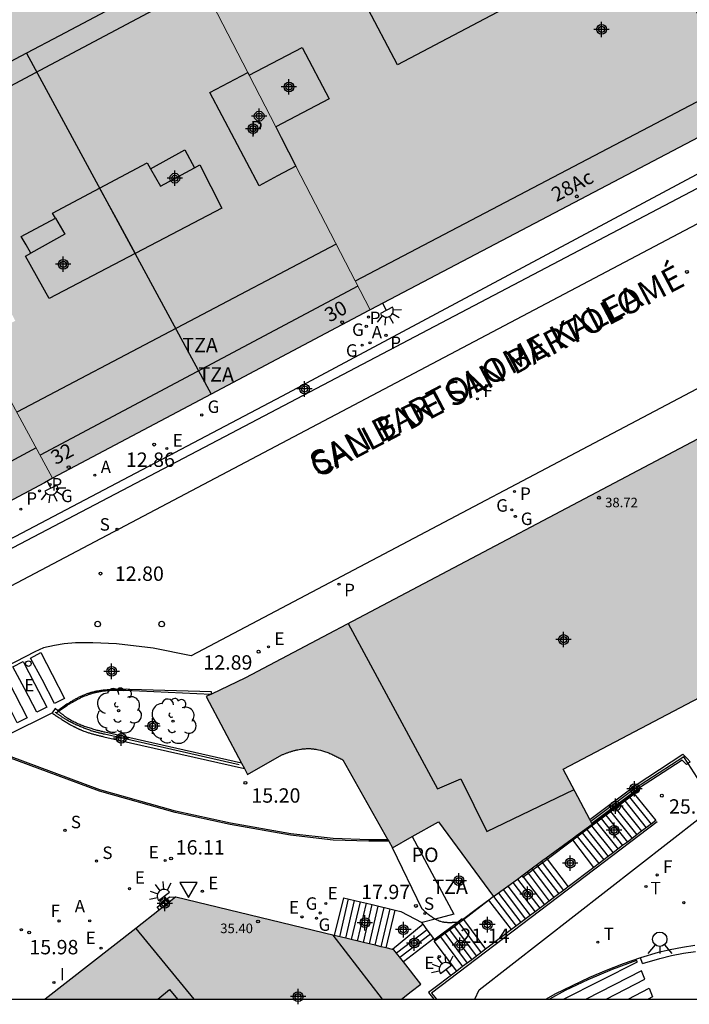
# Model space of a CAD drawing. Units: metres. Extents: x 582044 to 582396, y 4796290 to 4796540.
# Drawn here: x 582197 to 582232, y 4796290 to 4796341 of the extents above; entities that cross this region are included whole.
import ezdxf
from ezdxf.enums import TextEntityAlignment as Align

# ---------------------------------------------------------------- set-up
doc = ezdxf.new("R2010")
doc.units = ezdxf.units.M
for name, color, linetype in [('010106', 9, 'Continuous'), ('020204', 9, 'Continuous'), ('020308', 9, 'Continuous'), ('060106', 9, 'Continuous'), ('060108', 9, 'Continuous'), ('060113', 4, 'Continuous'), ('060117', 9, 'Continuous'), ('060124', 9, 'Continuous'), ('060130', 9, 'Continuous'), ('060141', 9, 'Continuous'), ('060144', 9, 'Continuous'), ('060145', 9, 'Continuous'), ('070105', 6, 'Continuous'), ('070106', 6, 'Continuous'), ('070108', 9, 'Continuous'), ('080106', 1, 'Continuous'), ('080109', 9, 'Continuous'), ('080110', 9, 'Continuous'), ('080119', 7, 'Continuous'), ('080121', 9, 'Continuous'), ('080201', 9, 'Continuous'), ('080202', 9, 'Continuous'), ('080303', 9, 'Continuous'), ('080306', 9, 'Continuous'), ('080308', 9, 'Continuous'), ('080310', 9, 'Continuous'), ('080311', 9, 'Continuous'), ('080312', 8, 'Continuous'), ('080316', 9, 'Continuous'), ('100116', 71, 'Continuous'), ('100202', 3, 'Continuous'), ('200205', 4, 'Continuous'), ('200305', 4, 'Continuous'), ('210201', 9, 'Continuous'), ('210203', 4, 'Continuous'), ('210204', 9, 'Continuous'), ('210301', 9, 'Continuous'), ('210303', 4, 'Continuous'), ('210304', 9, 'Continuous'), ('220205', 1, 'Continuous'), ('220305', 1, 'Continuous'), ('230204', 9, 'Continuous'), ('230304', 9, 'Continuous'), ('240204', 9, 'Continuous'), ('240205', 1, 'Continuous'), ('240304', 9, 'Continuous'), ('240305', 1, 'Continuous'), ('250204', 9, 'Continuous'), ('260101', 9, 'Continuous'), ('260202', 9, 'Continuous'), ('260203', 9, 'Continuous'), ('260204', 9, 'Continuous'), ('260205', 9, 'Continuous'), ('260303', 9, 'Continuous'), ('270204', 9, 'Continuous'), ('270304', 9, 'Continuous'), ('990501', 21, 'Continuous'), ('990507', 41, 'Continuous'), ('C_Edificios', 5, 'Continuous'), ('Centroides', 1, 'Continuous')]:
    doc.layers.add(name, color=color, linetype=linetype)
for name, color, linetype, lineweight in [('080111', 7, 'Continuous', 30), ('080117', 7, 'Continuous', 20), ('080118', 7, 'Continuous', 30), ('080126', 7, 'Continuous', 30)]:
    doc.layers.add(name, color=color, linetype=linetype, lineweight=lineweight)
doc.styles.add('ARIAL', font='arial.ttf', dxfattribs={"height": 1})
doc.styles.add('ARIALI', font='ariali.ttf', dxfattribs={"height": 1})
doc.styles.add('ROMANS', font='romans__.ttf', dxfattribs={"height": 1})
doc.styles.get("Standard").update_dxf_attribs({"font": 'arial.ttf'})

# ---------------------------------------------------------------- blocks, each defined once
blk = doc.blocks.new('Centroide')
for points in [[(0.402, 0), (-0.402, 0)], [(0, -0.402), (0, 0.402)]]:
    blk.add_lwpolyline(points)
for radius in [0.256, 0.159]:
    blk.add_circle((0, 0), radius)
blk = doc.blocks.new('REGAS')
blk.add_circle((0, 0), 0.055)
blk = doc.blocks.new('REGELE')
blk.add_circle((0, 0), 0.055)
blk = doc.blocks.new('ABAS')
blk.add_circle((0, 0), 0.055)
blk = doc.blocks.new('BloquePortal')
blk.add_circle((0, 0), 0.075)
at = {"flags": 5}
blk.add_attdef('INDICE', text='', height=0.75, dxfattribs=at).set_placement((0, 0), align=Align.MIDDLE_CENTER)
blk = doc.blocks.new('COTAPU')
blk.add_circle((0, 0), 0.075)
blk = doc.blocks.new('HUEPIV')
blk.add_circle((0, 0), 0.145)
blk = doc.blocks.new('ARBOL')
blk.add_circle((0, 0), 0.0587)
for centre, radius, start, end in [((-0.28, 0.855), 0.3, 359.2878, 173.6078), ((0.097, 0.97), 0.21, 23.1565, 160.4665), ((0.438, 0.881), 0.24, 301.578, 139.328), ((-0.564, 0.381), 0.532, 92.28, 254.58), ((0.656, 0.288), 0.443, 319.8556, 114.7656), ((-0.091, 0.321), 0.12, 119.14, 310.56), ((0.819, -0.249), 0.383, 235.5275, 62.0275), ((-0.556, -0.339), 0.555, 142.64, 266.54), ((-0.039, -0.384), 0.21, 189.64, 323.88), ((-0.301, -0.676), 0.45, 213.78, 295.32), ((0.299, -0.624), 0.532, 224.67, 0.24)]:
    blk.add_arc(centre, radius, start, end)
blk = doc.blocks.new('FAREDE')
at = {"linetype": 'Continuous'}
for p, q in [((0.75, 0.7), (0.57, 0.322)), ((0.415, 0), (0, 0)), ((0.415, 0.36), (0.415, -0.351)), ((1.07, 0.411), (0.715, 0.19)), ((0.738, -0.699), (0.56, -0.32)), ((1.062, -0.416), (0.709, -0.191)), ((1.187, -0.005), (0.768, -0.001))]:
    blk.add_line(p, q, dxfattribs=at)
blk.add_arc((0.413, 0.004), 0.355, 270.4282, 89.5718, dxfattribs=at)
blk = doc.blocks.new('PLUVI1')
blk.add_circle((0, 0), 0.055)
blk = doc.blocks.new('PUNTO')
blk.add_circle((0, 0), 0.075)
blk = doc.blocks.new('OPTICA')
blk.add_circle((0, 0), 0.055)
blk = doc.blocks.new('PLUVI2')
blk.add_circle((0, 0), 0.055)
blk = doc.blocks.new('SANEA')
blk.add_circle((0, 0), 0.055)
blk = doc.blocks.new('REIND')
blk.add_circle((0, 0), 0.055)
blk = doc.blocks.new('SETRA')
at = {"linetype": 'Continuous'}
blk.add_lwpolyline([(0.451, 0.26), (-0.45, 0.26), (-0.001, -0.52)], close=True, dxfattribs=at)
blk = doc.blocks.new('RETEL')
blk.add_circle((0, 0), 0.055)
blk = doc.blocks.new('REGTRA')
blk.add_circle((0, 0), 0.055)
blk = doc.blocks.new('SEMAFO')
for p, q in [((-0.24, -0.29), (-0.625, -0.75)), ((0.005, -0.375), (0.005, -0.74)), ((0.24, -0.29), (0.625, -0.75))]:
    blk.add_line(p, q)
blk.add_circle((0, 0), 0.375)

msp = doc.modelspace()

# ---------------------------------------------------------------- hatches: boundary and pattern name
at = {"layer": '990501'}
h = msp.add_hatch(color=256, dxfattribs=at)
h.paths.add_polyline_path([(582215.634, 4796326.104), (582234.827, 4796336.197), (582235.716, 4796339.089), (582228.549, 4796352.843), (582227.754, 4796354.369), (582227.741, 4796354.393), (582227.321, 4796355.187), (582218.702, 4796350.619), (582210.084, 4796346.051), (582208.231, 4796345.069), (582206.378, 4796344.086), (582209.257, 4796338.491), (582209.329, 4796338.35), (582212.089, 4796339.797), (582213.495, 4796337.114), (582210.716, 4796335.657), (582211.006, 4796335.096), (582211.77, 4796333.612)], flags=0)
h.paths.add_polyline_path([(582215.375, 4796342.082), (582223.164, 4796346.191), (582224.847, 4796343.002), (582217.058, 4796338.893)], flags=0)
for points in [[(582215.634, 4796326.104), (582215.569, 4796326.07), (582207.349, 4796321.71), (582197.723, 4796339.5), (582199.434, 4796340.407), (582206.378, 4796344.086), (582209.257, 4796338.491), (582208.272, 4796337.967), (582207.287, 4796337.443), (582209.855, 4796332.579), (582210.812, 4796333.096), (582211.77, 4796333.612)], [(582207.349, 4796321.71), (582199.083, 4796317.326), (582197.15, 4796320.894), (582195.216, 4796324.462), (582195.181, 4796324.527), (582197.135, 4796325.539), (582194.352, 4796330.851), (582193.345, 4796330.314), (582192.337, 4796329.776), (582191.007, 4796332.231), (582190.746, 4796332.713), (582189.446, 4796335.113), (582197.723, 4796339.5)], [(582199.083, 4796317.326), (582198.651, 4796317.097), (582182.778, 4796308.648), (582179.912, 4796309.593), (582176.082, 4796317.257), (582175.937, 4796317.184), (582175.714, 4796317.577), (582183.875, 4796321.781), (582192.037, 4796325.986), (582193.407, 4796323.475), (582194.312, 4796323.968), (582195.216, 4796324.462), (582197.15, 4796320.894)], [(582240.428, 4796317.393), (582237.254, 4796315.71), (582240.353, 4796309.867), (582240.289, 4796309.833), (582225.712, 4796302.161), (582227.093, 4796299.533), (582227.15, 4796299.426), (582227.203, 4796299.324), (582227.217, 4796299.298), (582226.405, 4796298.7), (582226.175, 4796298.531), (582224.817, 4796297.531), (582224.647, 4796297.406), (582223.82, 4796296.797), (582223.547, 4796296.597), (582223.322, 4796296.431), (582222.823, 4796296.064), (582222.574, 4796295.88), (582222.074, 4796295.512), (582219.202, 4796299.414), (582217.833, 4796298.642), (582216.803, 4796298.06), (582216.607, 4796298.408), (582216.567, 4796298.479), (582214.213, 4796302.649), (582214.161, 4796302.676), (582214.109, 4796302.703), (582214.057, 4796302.73), (582214.005, 4796302.757), (582213.953, 4796302.784), (582213.901, 4796302.81), (582213.849, 4796302.836), (582213.797, 4796302.862), (582213.745, 4796302.887), (582213.692, 4796302.912), (582213.639, 4796302.936), (582213.586, 4796302.96), (582213.533, 4796302.983), (582213.48, 4796303.005), (582213.426, 4796303.027), (582213.373, 4796303.048), (582213.319, 4796303.067), (582213.264, 4796303.086), (582213.21, 4796303.104), (582213.155, 4796303.121), (582213.099, 4796303.136), (582213.044, 4796303.15), (582212.947, 4796303.173), (582212.85, 4796303.191), (582212.81, 4796303.198), (582212.769, 4796303.204), (582212.728, 4796303.21), (582212.687, 4796303.215), (582212.645, 4796303.219), (582212.604, 4796303.223), (582212.562, 4796303.226), (582212.52, 4796303.228), (582212.479, 4796303.229), (582212.437, 4796303.23), (582212.395, 4796303.23), (582212.353, 4796303.23), (582212.312, 4796303.229), (582212.27, 4796303.227), (582212.228, 4796303.224), (582212.187, 4796303.221), (582212.145, 4796303.217), (582212.104, 4796303.212), (582212.063, 4796303.207), (582212.022, 4796303.201), (582211.942, 4796303.188), (582211.862, 4796303.172), (582211.823, 4796303.164), (582211.785, 4796303.155), (582211.746, 4796303.146), (582211.708, 4796303.136), (582211.67, 4796303.126), (582211.631, 4796303.115), (582211.593, 4796303.104), (582211.556, 4796303.092), (582211.518, 4796303.08), (582211.48, 4796303.068), (582211.443, 4796303.055), (582211.405, 4796303.042), (582211.367, 4796303.029), (582211.33, 4796303.015), (582211.293, 4796303.002), (582211.255, 4796302.988), (582211.218, 4796302.974), (582211.181, 4796302.96), (582211.144, 4796302.946), (582211.106, 4796302.931), (582211.069, 4796302.917), (582211.032, 4796302.903), (582209.244, 4796301.878), (582209.078, 4796302.19), (582208.929, 4796302.47), (582207.083, 4796305.94), (582207.354, 4796306.07), (582207.36, 4796306.073), (582209.136, 4796306.925), (582237.967, 4796322.151)], [(582206.441, 4796290.169), (582217.273, 4796290.169), (582217.784, 4796290.557), (582218.288, 4796290.945), (582217.374, 4796292.103), (582216.871, 4796292.741), (582216.804, 4796292.757), (582216.474, 4796292.836), (582216.214, 4796292.899), (582215.905, 4796292.974), (582215.288, 4796293.122), (582214.362, 4796293.346), (582213.77, 4796293.488), (582205.496, 4796295.481), (582204.647, 4796294.818), (582203.417, 4796293.857)], [(582203.417, 4796293.857), (582198.694, 4796290.169), (582206.441, 4796290.169)]]:
    msp.add_hatch(color=256, dxfattribs=at).paths.add_polyline_path(points, flags=0)
at = {"layer": '990507'}
for points in [[(582203.084, 4796359.047), (582206.585, 4796352.549), (582210.084, 4796346.051), (582208.231, 4796345.069), (582206.378, 4796344.086), (582199.434, 4796340.407), (582197.723, 4796339.5), (582189.446, 4796335.113), (582185.927, 4796341.606), (582182.409, 4796348.099), (582183.957, 4796348.919), (582186.961, 4796350.51), (582195.023, 4796354.778)], [(582215.375, 4796342.082), (582223.164, 4796346.191), (582224.847, 4796343.002), (582217.058, 4796338.893)], [(582210.716, 4796335.657), (582213.495, 4796337.114), (582212.089, 4796339.797), (582209.329, 4796338.35)], [(582209.329, 4796338.35), (582209.257, 4796338.491), (582208.272, 4796337.967), (582207.287, 4796337.443), (582209.855, 4796332.579), (582210.812, 4796333.096), (582211.77, 4796333.612), (582211.006, 4796335.096), (582210.716, 4796335.657)]]:
    msp.add_hatch(color=256, dxfattribs=at).paths.add_polyline_path(points, flags=0)

# ---------------------------------------------------------------- linework, layer by layer
at = {"layer": '010106', "flags": 128}
msp.add_lwpolyline([(582044.208, 4796290.172), (582394.198, 4796290.165), (582394.203, 4796540.158), (582044.213, 4796540.165)], close=True, dxfattribs=at)
at = {"layer": '060106', "flags": 128}
for points in [[(582232.219, 4796302.462), (582231.998, 4796302.809), (582229.43, 4796301.138), (582227.15, 4796299.426)], [(582232.842, 4796301.481), (582232.219, 4796302.462)], [(582229.414, 4796300.88), (582229.66, 4796301.065), (582229.645, 4796301.094)], [(582229.645, 4796301.094), (582229.62, 4796301.14)], [(582226.212, 4796298.481), (582229.414, 4796300.88)], [(582230.606, 4796299.407), (582218.846, 4796290.48), (582219.093, 4796290.169)], [(582224.863, 4796297.47), (582226.212, 4796298.481)], [(582223.547, 4796296.597), (582223.606, 4796296.528), (582224.863, 4796297.47)], [(582220.433, 4796294.349), (582220.185, 4796294.164)], [(582220.185, 4796294.164), (582219.024, 4796293.3)]]:
    msp.add_lwpolyline(points, dxfattribs=at)
at = {"layer": '060108', "flags": 128}
for points in [[(582312.59, 4796368.428), (582257.302, 4796339.089), (582236.311, 4796327.962), (582237.991, 4796324.794), (582206.304, 4796308.067), (582204.32, 4796308.467), (582202.408, 4796308.699), (582201.176, 4796308.755), (582200.28, 4796308.739), (582199.68, 4796308.691), (582199.176, 4796308.612), (582198.6, 4796308.484), (582198.159, 4796308.284), (582192.663, 4796305.436), (582187.167, 4796302.588), (582186.871, 4796302.42), (582187.007, 4796302.172), (582187.031, 4796302.076), (582186.999, 4796301.916), (582186.895, 4796301.732), (582186.727, 4796301.588), (582185.418, 4796300.88)], [(582183.243, 4796306.84), (582190.135, 4796310.62), (582211.071, 4796321.635), (582237.175, 4796335.578), (582237.59, 4796335.858), (582237.974, 4796336.178), (582238.182, 4796336.514), (582238.343, 4796337.002), (582238.409, 4796337.25)], [(582232.568, 4796292.963), (582231.927, 4796292.861), (582231.289, 4796292.737), (582230.657, 4796292.591), (582229.744, 4796292.312)], [(582229.744, 4796292.312), (582228.84, 4796292.003), (582227.948, 4796291.662), (582227.068, 4796291.291), (582225.269, 4796290.417), (582224.821, 4796290.168)]]:
    msp.add_lwpolyline(points, dxfattribs=at)
at = {"layer": '060113', "flags": 128}
for points in [[(582183.243, 4796306.84), (582183.439, 4796306.532), (582191.311, 4796310.732), (582208.055, 4796319.515), (582237.147, 4796334.786)], [(582229.839, 4796292.017), (582229.744, 4796292.312)], [(582229.839, 4796292.017), (582230.737, 4796292.291), (582231.354, 4796292.434), (582231.981, 4796292.555), (582232.611, 4796292.655)]]:
    msp.add_lwpolyline(points, dxfattribs=at)
at = {"layer": '060117', "flags": 128}
for points in [[(582229.392, 4796300.907), (582229.414, 4796300.88)], [(582229.414, 4796300.88), (582230.542, 4796299.487)], [(582226.212, 4796298.481), (582226.175, 4796298.531)], [(582227.295, 4796297.031), (582226.212, 4796298.481)], [(582224.817, 4796297.531), (582224.863, 4796297.47)], [(582224.863, 4796297.47), (582225.963, 4796296.023)], [(582214.249, 4796295.454), (582213.77, 4796293.488)], [(582223.012, 4796293.79), (582221.82, 4796295.326)], [(582216.474, 4796292.836), (582216.935, 4796294.809)], [(582220.503, 4796294.322), (582221.661, 4796292.768)], [(582218.397, 4796294.076), (582216.804, 4796292.757)], [(582218.963, 4796293.324), (582217.374, 4796292.103)], [(582220.154, 4796291.628), (582218.981, 4796293.184)]]:
    msp.add_lwpolyline(points, dxfattribs=at)
at = {"layer": '060124', "flags": 128}
for points in [[(582227.093, 4796299.533), (582229.506, 4796301.347), (582231.945, 4796302.935), (582232.166, 4796302.709), (582232.329, 4796302.537), (582232.219, 4796302.462)], [(582232.219, 4796302.462), (582232.136, 4796302.405), (582231.912, 4796302.634), (582229.64, 4796301.155), (582229.62, 4796301.14)], [(582229.62, 4796301.14), (582227.203, 4796299.324)]]:
    msp.add_lwpolyline(points, dxfattribs=at)
at = {"layer": '060130', "flags": 128}
msp.add_lwpolyline([(582189.648, 4796300.431), (582199.051, 4796305.091)], dxfattribs=at)
at = {"layer": '060141', "flags": 128}
for points in [[(582228.895, 4796300.539), (582228.919, 4796300.51)], [(582228.919, 4796300.51), (582230.039, 4796299.106)], [(582229.144, 4796300.723), (582229.166, 4796300.695)], [(582229.166, 4796300.695), (582230.286, 4796299.294)], [(582228.148, 4796299.987), (582228.176, 4796299.953)], [(582228.397, 4796300.171), (582228.423, 4796300.138)], [(582228.423, 4796300.138), (582229.546, 4796298.733)], [(582228.646, 4796300.355), (582228.671, 4796300.324)], [(582228.671, 4796300.324), (582229.792, 4796298.92)], [(582227.65, 4796299.619), (582227.68, 4796299.581)], [(582227.68, 4796299.581), (582228.805, 4796298.173)], [(582227.899, 4796299.803), (582227.928, 4796299.767)], [(582227.928, 4796299.767), (582229.052, 4796298.36)], [(582228.176, 4796299.953), (582229.299, 4796298.547)], [(582226.896, 4796299.062), (582226.93, 4796299.019)], [(582226.93, 4796299.019), (582228.057, 4796297.607)], [(582227.153, 4796299.251), (582227.185, 4796299.211)], [(582227.185, 4796299.211), (582228.312, 4796297.8)], [(582227.408, 4796299.439), (582227.439, 4796299.401)], [(582227.439, 4796299.401), (582228.565, 4796297.991)], [(582226.405, 4796298.7), (582226.442, 4796298.654)], [(582226.442, 4796298.654), (582227.571, 4796297.239)], [(582226.654, 4796298.884), (582226.69, 4796298.839)], [(582226.69, 4796298.839), (582227.819, 4796297.427)], [(582224.069, 4796296.981), (582224.12, 4796296.914)], [(582224.12, 4796296.914), (582225.222, 4796295.462)], [(582224.318, 4796297.164), (582224.368, 4796297.099)], [(582224.368, 4796297.099), (582225.469, 4796295.649)], [(582224.568, 4796297.348), (582224.616, 4796297.285)], [(582224.616, 4796297.285), (582225.716, 4796295.836)], [(582223.322, 4796296.431), (582224.482, 4796294.902)], [(582223.571, 4796296.614), (582223.625, 4796296.543)], [(582223.625, 4796296.543), (582224.728, 4796295.089)], [(582223.82, 4796296.797), (582223.873, 4796296.728)], [(582223.873, 4796296.728), (582224.976, 4796295.276)], [(582222.574, 4796295.88), (582223.742, 4796294.342)], [(582222.823, 4796296.064), (582223.988, 4796294.528)], [(582223.072, 4796296.247), (582224.235, 4796294.715)], [(582214.054, 4796293.42), (582214.514, 4796295.391)], [(582222.074, 4796295.512), (582223.249, 4796293.969)], [(582222.325, 4796295.697), (582223.494, 4796294.155)], [(582214.362, 4796293.346), (582214.823, 4796295.317)], [(582214.671, 4796293.271), (582215.131, 4796295.242)], [(582214.979, 4796293.197), (582215.44, 4796295.168)], [(582215.288, 4796293.122), (582215.748, 4796295.094)], [(582215.597, 4796293.048), (582216.057, 4796295.02)], [(582215.905, 4796292.974), (582216.366, 4796294.946)], [(582216.214, 4796292.899), (582216.674, 4796294.872)], [(582220.022, 4796293.962), (582221.182, 4796292.405)], [(582220.262, 4796294.142), (582221.422, 4796292.587)], [(582218.615, 4796293.786), (582217.015, 4796292.558)], [(582218.789, 4796293.555), (582217.194, 4796292.331)], [(582219.299, 4796293.422), (582220.462, 4796291.861)], [(582219.54, 4796293.602), (582220.702, 4796292.043)], [(582219.781, 4796293.782), (582220.942, 4796292.224)]]:
    msp.add_lwpolyline(points, dxfattribs=at)
at = {"layer": '060144', "flags": 128}
for points in [[(582199.26, 4796305.095), (582199.238, 4796305.111), (582199.21, 4796305.131)], [(582208.803, 4796302.387), (582201.783, 4796303.979), (582201.738, 4796303.99), (582201.694, 4796304.001), (582201.649, 4796304.012), (582201.605, 4796304.022), (582201.56, 4796304.033), (582201.516, 4796304.044), (582201.472, 4796304.055), (582201.428, 4796304.066), (582201.384, 4796304.077), (582201.34, 4796304.089), (582201.296, 4796304.1), (582201.253, 4796304.112), (582201.209, 4796304.124), (582201.166, 4796304.136), (582201.131, 4796304.146), (582201.078, 4796304.166), (582201.025, 4796304.185), (582200.973, 4796304.205), (582200.92, 4796304.225), (582200.867, 4796304.244), (582200.815, 4796304.264), (582200.762, 4796304.284), (582200.71, 4796304.305), (582200.657, 4796304.325), (582200.605, 4796304.346), (582200.553, 4796304.367), (582200.501, 4796304.388), (582200.45, 4796304.41), (582200.398, 4796304.432), (582200.347, 4796304.454), (582200.296, 4796304.477), (582200.245, 4796304.5), (582200.195, 4796304.524), (582200.145, 4796304.548), (582200.095, 4796304.573), (582200.045, 4796304.599), (582199.996, 4796304.625), (582199.917, 4796304.668), (582199.84, 4796304.713), (582199.81, 4796304.73), (582199.781, 4796304.748), (582199.751, 4796304.766), (582199.722, 4796304.784), (582199.693, 4796304.802), (582199.664, 4796304.82), (582199.635, 4796304.839), (582199.607, 4796304.858), (582199.578, 4796304.877), (582199.549, 4796304.896), (582199.521, 4796304.915), (582199.492, 4796304.934), (582199.464, 4796304.954), (582199.436, 4796304.973), (582199.407, 4796304.993), (582199.379, 4796305.012), (582199.351, 4796305.032), (582199.323, 4796305.052), (582199.294, 4796305.072), (582199.266, 4796305.091), (582199.26, 4796305.095)], [(582216.607, 4796298.408), (582215.571, 4796298.408), (582213.709, 4796298.464), (582211.486, 4796298.722), (582208.331, 4796299.275), (582205.464, 4796299.891), (582201.523, 4796301.013), (582196.737, 4796302.784), (582195.747, 4796303.292)]]:
    msp.add_lwpolyline(points, dxfattribs=at)
at = {"layer": '060145', "flags": 128}
msp.add_lwpolyline([(582221.093, 4796290.169), (582221.318, 4796290.648), (582234.531, 4796300.942)], dxfattribs=at)
at = {"layer": '070105', "flags": 128}
for points in [[(582199.35, 4796305.209), (582199.212, 4796305.325), (582199.051, 4796305.091)], [(582208.929, 4796302.47), (582201.808, 4796304.086), (582201.764, 4796304.096), (582201.719, 4796304.107), (582201.675, 4796304.118), (582201.63, 4796304.128), (582201.586, 4796304.139), (582201.542, 4796304.15), (582201.498, 4796304.161), (582201.455, 4796304.172), (582201.411, 4796304.183), (582201.356, 4796304.197), (582201.294, 4796304.216), (582201.232, 4796304.235), (582201.17, 4796304.253), (582201.108, 4796304.272), (582201.047, 4796304.291), (582200.985, 4796304.311), (582200.924, 4796304.331), (582200.862, 4796304.351), (582200.801, 4796304.371), (582200.74, 4796304.392), (582200.68, 4796304.413), (582200.62, 4796304.435), (582200.56, 4796304.458), (582200.5, 4796304.482), (582200.441, 4796304.506), (582200.383, 4796304.531), (582200.325, 4796304.557), (582200.267, 4796304.584), (582200.21, 4796304.611), (582200.154, 4796304.64), (582200.098, 4796304.67), (582200.042, 4796304.702), (582199.961, 4796304.75), (582199.881, 4796304.802), (582199.854, 4796304.819), (582199.828, 4796304.837), (582199.802, 4796304.855), (582199.776, 4796304.873), (582199.75, 4796304.892), (582199.724, 4796304.91), (582199.699, 4796304.929), (582199.673, 4796304.949), (582199.648, 4796304.968), (582199.623, 4796304.987), (582199.598, 4796305.007), (582199.572, 4796305.027), (582199.547, 4796305.047), (582199.522, 4796305.067), (582199.498, 4796305.087), (582199.473, 4796305.107), (582199.448, 4796305.128), (582199.423, 4796305.148), (582199.398, 4796305.169), (582199.384, 4796305.181), (582199.35, 4796305.209)], [(582199.051, 4796305.091), (582199.093, 4796305.062), (582199.136, 4796305.033), (582199.178, 4796305.004), (582199.221, 4796304.976), (582199.263, 4796304.947), (582199.306, 4796304.918), (582199.349, 4796304.89), (582199.391, 4796304.861), (582199.434, 4796304.833), (582199.477, 4796304.804), (582199.52, 4796304.776), (582199.564, 4796304.748), (582199.607, 4796304.72), (582199.651, 4796304.693), (582199.695, 4796304.665), (582199.739, 4796304.638), (582199.783, 4796304.611), (582199.828, 4796304.584), (582199.873, 4796304.557), (582199.918, 4796304.531), (582199.964, 4796304.505), (582200.009, 4796304.479), (582200.079, 4796304.441), (582200.15, 4796304.403), (582200.174, 4796304.391), (582200.198, 4796304.378), (582200.222, 4796304.366), (582200.246, 4796304.353), (582200.271, 4796304.341), (582200.295, 4796304.329), (582200.32, 4796304.317), (582200.344, 4796304.305), (582200.369, 4796304.293), (582200.394, 4796304.282), (582200.419, 4796304.27), (582200.444, 4796304.259), (582200.469, 4796304.247), (582200.494, 4796304.236), (582200.519, 4796304.225), (582200.544, 4796304.214), (582200.569, 4796304.204), (582200.595, 4796304.193), (582200.62, 4796304.183), (582200.646, 4796304.173), (582200.714, 4796304.146), (582200.782, 4796304.121), (582200.825, 4796304.106), (582200.868, 4796304.091), (582200.912, 4796304.076), (582200.955, 4796304.062), (582200.999, 4796304.048), (582201.042, 4796304.035), (582201.086, 4796304.022), (582201.13, 4796304.009), (582201.174, 4796303.997), (582201.218, 4796303.985), (582201.262, 4796303.973), (582201.307, 4796303.961), (582201.351, 4796303.949), (582201.395, 4796303.938), (582201.44, 4796303.927), (582201.484, 4796303.916), (582201.529, 4796303.905), (582201.573, 4796303.894), (582201.618, 4796303.883), (582201.663, 4796303.872), (582201.707, 4796303.862), (582201.752, 4796303.851), (582209.078, 4796302.19)], [(582216.567, 4796298.479), (582215.574, 4796298.479), (582213.718, 4796298.535), (582211.502, 4796298.792), (582208.351, 4796299.344), (582205.487, 4796299.96), (582201.551, 4796301.08), (582196.775, 4796302.848), (582195.791, 4796303.352)], [(582229.645, 4796301.094), (582229.392, 4796300.907)], [(582229.392, 4796300.907), (582229.144, 4796300.723), (582228.895, 4796300.539), (582228.646, 4796300.355), (582227.408, 4796299.439), (582227.217, 4796299.298)], [(582230.542, 4796299.487), (582230.286, 4796299.294), (582229.792, 4796298.92), (582229.299, 4796298.547), (582229.052, 4796298.36), (582228.805, 4796298.173), (582228.312, 4796297.8), (582228.057, 4796297.607), (582227.819, 4796297.427), (582227.295, 4796297.031)], [(582227.295, 4796297.031), (582225.963, 4796296.023)], [(582225.963, 4796296.023), (582225.716, 4796295.836), (582225.469, 4796295.649), (582224.976, 4796295.276), (582224.728, 4796295.089), (582223.494, 4796294.155), (582223.012, 4796293.79)], [(582204.647, 4796294.818), (582204.529, 4796294.963), (582205.18, 4796295.499), (582205.496, 4796295.481)], [(582214.249, 4796295.454), (582215.131, 4796295.242), (582215.44, 4796295.168), (582215.748, 4796295.094), (582216.935, 4796294.809)], [(582220.503, 4796294.322), (582221.813, 4796295.321), (582221.82, 4796295.326)], [(582216.935, 4796294.809), (582217.244, 4796294.735), (582218.33, 4796294.165)], [(582219.028, 4796294.338), (582218.349, 4796294.155), (582218.33, 4796294.165)], [(582219.996, 4796294.599), (582219.028, 4796294.338)], [(582219.037, 4796293.225), (582219.54, 4796293.602), (582219.781, 4796293.782), (582220.022, 4796293.962), (582220.262, 4796294.142), (582220.503, 4796294.322)], [(582218.397, 4796294.076), (582218.33, 4796294.165)], [(582218.963, 4796293.324), (582218.789, 4796293.555), (582218.615, 4796293.786), (582218.397, 4796294.076)], [(582219.037, 4796293.225), (582218.963, 4796293.324)], [(582223.012, 4796293.79), (582221.661, 4796292.768)], [(582218.981, 4796293.184), (582219.037, 4796293.225)], [(582221.661, 4796292.768), (582220.942, 4796292.224), (582220.462, 4796291.861), (582220.154, 4796291.628)], [(582220.154, 4796291.628), (582218.678, 4796290.512), (582218.953, 4796290.169)]]:
    msp.add_lwpolyline(points, dxfattribs=at)
at = {"layer": '070106', "flags": 128}
for points in [[(582217.833, 4796298.642), (582219.996, 4796294.599)], [(582221.772, 4796295.292), (582221.1, 4796294.786), (582220.462, 4796294.31), (582220.433, 4796294.349)]]:
    msp.add_lwpolyline(points, dxfattribs=at)
at = {"layer": '070108', "flags": 128}
for points in [[(582199.384, 4796305.181), (582199.819, 4796305.482), (582199.857, 4796305.505), (582199.895, 4796305.527), (582199.933, 4796305.55), (582199.972, 4796305.572), (582200.01, 4796305.594), (582200.048, 4796305.617), (582200.086, 4796305.639), (582200.125, 4796305.661), (582200.163, 4796305.683), (582200.202, 4796305.704), (582200.24, 4796305.726), (582200.279, 4796305.747), (582200.318, 4796305.768), (582200.357, 4796305.789), (582200.396, 4796305.809), (582200.435, 4796305.83), (582200.475, 4796305.849), (582200.514, 4796305.869), (582200.554, 4796305.888), (582200.594, 4796305.907), (582200.634, 4796305.925), (582200.675, 4796305.943), (582200.754, 4796305.977), (582200.835, 4796306.009), (582200.875, 4796306.024), (582200.915, 4796306.039), (582200.955, 4796306.054), (582200.996, 4796306.068), (582201.036, 4796306.081), (582201.077, 4796306.094), (582201.118, 4796306.107), (582201.159, 4796306.119), (582201.2, 4796306.131), (582201.241, 4796306.142), (582201.283, 4796306.152), (582201.324, 4796306.163), (582201.366, 4796306.172), (582201.408, 4796306.182), (582201.45, 4796306.19), (582201.492, 4796306.199), (582201.534, 4796306.206), (582201.576, 4796306.214), (582201.618, 4796306.22), (582201.66, 4796306.227), (582201.749, 4796306.239), (582201.837, 4796306.249), (582201.883, 4796306.254), (582201.929, 4796306.258), (582201.975, 4796306.262), (582202.021, 4796306.265), (582202.068, 4796306.267), (582202.114, 4796306.27), (582202.16, 4796306.272), (582202.206, 4796306.273), (582202.253, 4796306.274), (582202.299, 4796306.275), (582202.345, 4796306.276), (582202.392, 4796306.276), (582202.438, 4796306.276), (582202.484, 4796306.276), (582202.531, 4796306.276), (582202.577, 4796306.276), (582202.624, 4796306.275), (582202.67, 4796306.274), (582202.717, 4796306.274), (582202.763, 4796306.273), (582202.81, 4796306.272), (582202.856, 4796306.27), (582207.354, 4796306.07)], [(582199.26, 4796305.095), (582199.384, 4796305.181)], [(582199.245, 4796305.085), (582199.26, 4796305.095)], [(582222.074, 4796295.512), (582221.82, 4796295.326)], [(582221.813, 4796295.321), (582221.772, 4796295.292)], [(582221.82, 4796295.326), (582221.813, 4796295.321)]]:
    msp.add_lwpolyline(points, dxfattribs=at)
at = {"layer": '080106', "flags": 128}
for points in [[(582204.563, 4796290.169), (582205.184, 4796290.673)], [(582205.184, 4796290.673), (582205.593, 4796290.169)]]:
    msp.add_lwpolyline(points, dxfattribs=at)
at = {"layer": '080109', "flags": 128}
msp.add_lwpolyline([(582201.531, 4796332.461), (582202.473, 4796330.72), (582203.379, 4796329.046)], dxfattribs=at)
at = {"layer": '080110', "flags": 128}
for points in [[(582217.99, 4796369.218), (582234.063, 4796339.018), (582233.711, 4796337.49), (582214.861, 4796327.605)], [(582189.986, 4796334.116), (582198.432, 4796338.616), (582206.878, 4796343.114)], [(582204.181, 4796333.473), (582205.983, 4796334.459), (582206.487, 4796333.52)], [(582206.487, 4796333.52), (582206.759, 4796333.667), (582207.903, 4796331.411), (582198.903, 4796326.707), (582197.671, 4796328.907), (582197.944, 4796329.061)], [(582199.232, 4796330.891), (582199.079, 4796331.155), (582204.007, 4796333.779), (582204.181, 4796333.473)], [(582204.181, 4796333.473), (582204.703, 4796332.555), (582206.487, 4796333.52)], [(582197.944, 4796329.061), (582197.695, 4796329.5), (582197.448, 4796329.939), (582199.232, 4796330.891)], [(582199.232, 4796330.891), (582199.711, 4796330.059), (582197.944, 4796329.061)], [(582213.864, 4796329.543), (582197.215, 4796320.772)], [(582214.995, 4796327.345), (582198.427, 4796318.536)], [(582198.223, 4796318.912), (582189.983, 4796314.487), (582181.744, 4796310.06), (582179.649, 4796314.293), (582177.555, 4796318.526)], [(582214.494, 4796309.755), (582219.153, 4796301.13), (582220.366, 4796301.663), (582221.725, 4796298.913), (582223.999, 4796300.003), (582226.273, 4796301.093)], [(582213.693, 4796293.507), (582216.273, 4796290.169)]]:
    msp.add_lwpolyline(points, dxfattribs=at)
at = {"layer": '080111', "flags": 128}
for points in [[(582228.549, 4796352.843), (582235.716, 4796339.089), (582234.827, 4796336.197), (582215.634, 4796326.104)], [(582215.634, 4796326.104), (582215.569, 4796326.07), (582207.349, 4796321.71)], [(582237.967, 4796322.151), (582209.136, 4796306.925), (582207.36, 4796306.073)], [(582207.349, 4796321.71), (582199.083, 4796317.326)], [(582199.083, 4796317.326), (582198.651, 4796317.097), (582182.778, 4796308.648), (582179.912, 4796309.593), (582176.082, 4796317.257), (582175.937, 4796317.184), (582175.714, 4796317.577)], [(582227.093, 4796299.533), (582225.712, 4796302.161), (582240.289, 4796309.833)], [(582207.36, 4796306.073), (582207.354, 4796306.07), (582207.083, 4796305.94), (582208.929, 4796302.47)], [(582209.078, 4796302.19), (582209.244, 4796301.878), (582211.032, 4796302.903), (582211.069, 4796302.917), (582211.106, 4796302.931), (582211.144, 4796302.946), (582211.181, 4796302.96), (582211.218, 4796302.974), (582211.255, 4796302.988), (582211.293, 4796303.002), (582211.33, 4796303.015), (582211.367, 4796303.029), (582211.405, 4796303.042), (582211.443, 4796303.055), (582211.48, 4796303.068), (582211.518, 4796303.08), (582211.556, 4796303.092), (582211.593, 4796303.104), (582211.631, 4796303.115), (582211.67, 4796303.126), (582211.708, 4796303.136), (582211.746, 4796303.146), (582211.785, 4796303.155), (582211.823, 4796303.164), (582211.862, 4796303.172), (582211.942, 4796303.188), (582212.022, 4796303.201), (582212.063, 4796303.207), (582212.104, 4796303.212), (582212.145, 4796303.217), (582212.187, 4796303.221), (582212.228, 4796303.224), (582212.27, 4796303.227), (582212.312, 4796303.229), (582212.353, 4796303.23), (582212.395, 4796303.23), (582212.437, 4796303.23), (582212.479, 4796303.229), (582212.52, 4796303.228), (582212.562, 4796303.226), (582212.604, 4796303.223), (582212.645, 4796303.219), (582212.687, 4796303.215), (582212.728, 4796303.21), (582212.769, 4796303.204), (582212.81, 4796303.198), (582212.85, 4796303.191), (582212.947, 4796303.173), (582213.044, 4796303.15), (582213.099, 4796303.136), (582213.155, 4796303.121), (582213.21, 4796303.104), (582213.264, 4796303.086), (582213.319, 4796303.067), (582213.373, 4796303.048), (582213.426, 4796303.027), (582213.48, 4796303.005), (582213.533, 4796302.983), (582213.586, 4796302.96), (582213.639, 4796302.936), (582213.692, 4796302.912), (582213.745, 4796302.887), (582213.797, 4796302.862), (582213.849, 4796302.836), (582213.901, 4796302.81), (582213.953, 4796302.784), (582214.005, 4796302.757), (582214.057, 4796302.73), (582214.109, 4796302.703), (582214.161, 4796302.676), (582214.213, 4796302.649), (582216.567, 4796298.479)], [(582208.929, 4796302.47), (582209.078, 4796302.19)], [(582227.15, 4796299.426), (582227.093, 4796299.533)], [(582217.833, 4796298.642), (582219.202, 4796299.414), (582222.074, 4796295.512)], [(582226.175, 4796298.531), (582226.405, 4796298.7), (582227.217, 4796299.298)], [(582227.203, 4796299.324), (582227.15, 4796299.426)], [(582227.217, 4796299.298), (582227.203, 4796299.324)], [(582216.567, 4796298.479), (582216.607, 4796298.408)], [(582216.803, 4796298.06), (582217.833, 4796298.642)], [(582224.817, 4796297.531), (582226.175, 4796298.531)], [(582216.607, 4796298.408), (582216.803, 4796298.06)], [(582223.547, 4796296.597), (582223.82, 4796296.797), (582224.647, 4796297.406), (582224.817, 4796297.531)], [(582222.074, 4796295.512), (582222.574, 4796295.88), (582222.823, 4796296.064), (582223.322, 4796296.431), (582223.547, 4796296.597)], [(582205.496, 4796295.481), (582204.647, 4796294.818)], [(582205.499, 4796295.483), (582205.496, 4796295.481)], [(582213.77, 4796293.488), (582205.499, 4796295.483)], [(582204.647, 4796294.818), (582203.417, 4796293.857)], [(582203.417, 4796293.857), (582198.694, 4796290.169)], [(582216.474, 4796292.836), (582216.214, 4796292.899), (582215.905, 4796292.974), (582215.288, 4796293.122), (582214.362, 4796293.346), (582213.77, 4796293.488)], [(582216.804, 4796292.757), (582216.474, 4796292.836)], [(582217.374, 4796292.103), (582216.871, 4796292.741), (582216.804, 4796292.757)], [(582217.273, 4796290.169), (582217.784, 4796290.557), (582218.288, 4796290.945), (582217.374, 4796292.103)]]:
    msp.add_lwpolyline(points, dxfattribs=at)
at = {"layer": '080117', "flags": 128}
for points in [[(582209.257, 4796338.491), (582206.378, 4796344.086)], [(582210.716, 4796335.657), (582209.329, 4796338.35)], [(582215.634, 4796326.104), (582211.77, 4796333.612)], [(582195.216, 4796324.462), (582197.15, 4796320.894), (582199.083, 4796317.326)]]:
    msp.add_lwpolyline(points, dxfattribs=at)
at = {"layer": '080118', "flags": 128}
for points in [[(582197.723, 4796339.5), (582207.349, 4796321.71)], [(582203.417, 4796293.857), (582206.441, 4796290.169)]]:
    msp.add_lwpolyline(points, dxfattribs=at)
at = {"layer": '080119', "flags": 128}
for points in [[(582215.375, 4796342.082), (582223.164, 4796346.191), (582224.847, 4796343.002), (582217.058, 4796338.893), (582215.375, 4796342.082)], [(582209.329, 4796338.35), (582212.089, 4796339.797)], [(582212.089, 4796339.797), (582213.495, 4796337.114), (582210.716, 4796335.657)], [(582211.77, 4796333.612), (582210.812, 4796333.096), (582209.855, 4796332.579), (582207.287, 4796337.443), (582208.272, 4796337.967), (582209.257, 4796338.491)], [(582209.257, 4796338.491), (582209.329, 4796338.35)], [(582210.716, 4796335.657), (582211.006, 4796335.096), (582211.77, 4796333.612)]]:
    msp.add_lwpolyline(points, dxfattribs=at)
at = {"layer": '080121', "flags": 128}
for points in [[(582219.028, 4796294.338), (582219.003, 4796294.352), (582218.958, 4796294.379), (582218.914, 4796294.408), (582218.87, 4796294.437), (582218.826, 4796294.468), (582218.782, 4796294.5), (582218.739, 4796294.533), (582218.696, 4796294.567), (582218.653, 4796294.601), (582218.611, 4796294.636), (582218.569, 4796294.671), (582218.526, 4796294.707), (582218.484, 4796294.744), (582218.442, 4796294.78), (582218.4, 4796294.816), (582218.358, 4796294.853), (582216.803, 4796298.06)], [(582220.185, 4796294.164), (582220.026, 4796294.158), (582220, 4796294.157), (582219.973, 4796294.156), (582219.947, 4796294.155), (582219.92, 4796294.154), (582219.894, 4796294.153), (582219.867, 4796294.153), (582219.841, 4796294.152), (582219.815, 4796294.152), (582219.788, 4796294.151), (582219.762, 4796294.152), (582219.736, 4796294.152), (582219.71, 4796294.152), (582219.684, 4796294.153), (582219.658, 4796294.155), (582219.632, 4796294.156), (582219.607, 4796294.158), (582219.581, 4796294.16), (582219.556, 4796294.163), (582219.53, 4796294.166), (582219.505, 4796294.17), (582219.48, 4796294.174), (582219.405, 4796294.188), (582219.332, 4796294.207), (582219.283, 4796294.222), (582219.235, 4796294.24), (582219.187, 4796294.259), (582219.141, 4796294.279), (582219.094, 4796294.302), (582219.048, 4796294.326), (582219.028, 4796294.338)]]:
    msp.add_lwpolyline(points, dxfattribs=at)
at = {"layer": '080126', "flags": 128}
for points in [[(582206.378, 4796344.086), (582199.434, 4796340.407), (582197.723, 4796339.5)], [(582197.723, 4796339.5), (582189.446, 4796335.113)]]:
    msp.add_lwpolyline(points, dxfattribs=at)
at = {"layer": '100116', "flags": 128}
msp.add_lwpolyline([(582207.36, 4796306.073), (582207.363, 4796306.197), (582202.497, 4796306.323), (582202.468, 4796306.322), (582202.439, 4796306.32), (582202.411, 4796306.319), (582202.382, 4796306.318), (582202.353, 4796306.317), (582202.324, 4796306.315), (582202.295, 4796306.314), (582202.267, 4796306.312), (582202.238, 4796306.311), (582202.209, 4796306.309), (582202.18, 4796306.308), (582202.152, 4796306.306), (582202.123, 4796306.305), (582202.094, 4796306.303), (582202.065, 4796306.301), (582202.036, 4796306.299), (582202.008, 4796306.297), (582201.979, 4796306.295), (582201.95, 4796306.292), (582201.921, 4796306.29), (582201.892, 4796306.287), (582201.864, 4796306.285), (582201.791, 4796306.278), (582201.719, 4796306.27), (582201.676, 4796306.265), (582201.633, 4796306.259), (582201.589, 4796306.253), (582201.546, 4796306.247), (582201.503, 4796306.241), (582201.46, 4796306.234), (582201.417, 4796306.226), (582201.374, 4796306.218), (582201.331, 4796306.21), (582201.288, 4796306.201), (582201.246, 4796306.192), (582201.203, 4796306.182), (582201.161, 4796306.172), (582201.119, 4796306.161), (582201.077, 4796306.15), (582201.035, 4796306.138), (582200.994, 4796306.126), (582200.952, 4796306.113), (582200.911, 4796306.099), (582200.87, 4796306.085), (582200.787, 4796306.055), (582200.704, 4796306.022), (582200.663, 4796306.005), (582200.621, 4796305.987), (582200.58, 4796305.968), (582200.538, 4796305.949), (582200.498, 4796305.929), (582200.457, 4796305.909), (582200.416, 4796305.888), (582200.376, 4796305.867), (582200.336, 4796305.845), (582200.296, 4796305.824), (582200.256, 4796305.801), (582200.216, 4796305.779), (582200.177, 4796305.756), (582200.137, 4796305.733), (582200.098, 4796305.71), (582200.058, 4796305.686), (582200.019, 4796305.662), (582199.98, 4796305.639), (582199.941, 4796305.615), (582199.901, 4796305.591), (582199.862, 4796305.567), (582199.823, 4796305.543), (582199.35, 4796305.209)], dxfattribs=at)
at = {"layer": '260101', "flags": 128}
for points in [[(582185.503, 4796307.428), (582186.223, 4796306.084), (582235.19, 4796331.922)], [(582198.463, 4796308.244), (582199.055, 4796307.092), (582199.703, 4796305.852), (582199.183, 4796305.588), (582198.543, 4796306.828), (582197.935, 4796307.956), (582198.463, 4796308.244)], [(582197.543, 4796307.78), (582198.135, 4796306.628), (582198.783, 4796305.388), (582198.263, 4796305.124), (582197.623, 4796306.364), (582197.015, 4796307.492), (582197.543, 4796307.78)], [(582196.519, 4796307.236), (582197.111, 4796306.084), (582197.759, 4796304.844), (582197.239, 4796304.58), (582196.599, 4796305.82), (582195.991, 4796306.948), (582196.519, 4796307.236)], [(582225.722, 4796290.168), (582229.572, 4796292.119), (582229.536, 4796292.188), (582228.254, 4796291.707), (582226.995, 4796291.181), (582225.806, 4796290.61), (582224.994, 4796290.168)], [(582227.945, 4796290.168), (582229.967, 4796291.202), (582229.793, 4796291.646), (582226.903, 4796290.168)], [(582229.087, 4796290.168), (582230.185, 4796290.73), (582230.36, 4796290.286), (582230.129, 4796290.168)]]:
    msp.add_lwpolyline(points, dxfattribs=at)

# ---------------------------------------------------------------- block references
at = {"layer": '020204', "rotation": 359.9987685839998}
for p in [(582232.159, 4796328.09, 11.662), (582204.379, 4796319.084, 12.861), (582201.576, 4796312.355, 12.798), (582209.824, 4796308.286, 12.891), (582209.131, 4796301.446, 15.204), (582230.846, 4796300.776, 25.954), (582205.256, 4796297.501, 16.106), (582218.024, 4796295.026, 17.97), (582221.694, 4796294.165, 21.142), (582197.859, 4796293.638, 15.983)]:
    msp.add_blockref('COTAPU', p, dxfattribs=at)
at = {"layer": '080201', "rotation": 359.9987685839998}
for p in [(582227.567, 4796316.315, 38.716), (582209.793, 4796294.212, 35.396)]:
    msp.add_blockref('PUNTO', p, dxfattribs=at)
at = {"layer": '080202', "rotation": 359.9987685839998}
for p in [(582226.417, 4796332.028), (582214.181, 4796325.463), (582199.918, 4796317.911)]:
    msp.add_blockref('BloquePortal', p, dxfattribs=at)
at = {"layer": '100202', "rotation": 359.9987685839998}
for p in [(582202.519, 4796305.208), (582205.359, 4796304.663)]:
    msp.add_blockref('ARBOL', p, dxfattribs=at)
at = {"layer": '200205', "rotation": 359.9987685839998}
for p in [(582215.631, 4796324.388, 12.578), (582201.28, 4796317.489, 12.942), (582201.016, 4796294.253, 16.059)]:
    msp.add_blockref('ABAS', p, dxfattribs=at)
at = {"layer": '210201', "rotation": 359.9987685839998}
for p in [(582215.552, 4796325.738, 12.63), (582198.945, 4796317.003, 12.992), (582198.397, 4796316.669, 13.001)]:
    msp.add_blockref('PLUVI1', p, dxfattribs=at)
at = {"layer": '210203', "rotation": 359.9987685839998}
for p in [(582216.463, 4796324.782, 12.549), (582223.162, 4796316.637, 12.49), (582214.016, 4796311.804, 12.758)]:
    msp.add_blockref('PLUVI2', p, dxfattribs=at)
at = {"layer": '210204', "rotation": 359.9987685839998}
for p in [(582202.441, 4796314.668, 12.851), (582199.725, 4796298.97, 15.231), (582201.369, 4796297.368, 15.642), (582218.486, 4796294.63, 17.97), (582197.449, 4796293.785, 15.983)]:
    msp.add_blockref('SANEA', p, dxfattribs=at)
at = {"layer": '220205', "rotation": 359.9987685839998}
for p in [(582205.034, 4796318.878, 12.861), (582210.342, 4796308.536, 12.891), (582204.95, 4796297.395, 16.106), (582203.087, 4796295.929, 16.049), (582206.89, 4796295.791, 16.453), (582213.326, 4796295.152, 17.348), (582212.084, 4796294.453, 17.191), (582201.607, 4796292.828, 16.17), (582219.245, 4796292.384, 19.912)]:
    msp.add_blockref('REGELE', p, dxfattribs=at)
at = {"layer": '230204', "rotation": 359.9987685839998}
for p in [(582215.439, 4796325.251, 12.62), (582215.219, 4796324.268, 12.599), (582206.857, 4796320.629, 12.818), (582199.339, 4796316.781, 12.98), (582197.426, 4796315.714, 13.012), (582223.027, 4796315.679, 12.515), (582223.212, 4796315.34, 12.523), (582212.842, 4796294.383, 17.297), (582213.028, 4796294.657, 17.317)]:
    msp.add_blockref('REGAS', p, dxfattribs=at)
at = {"layer": '240204', "rotation": 359.9987685839998}
for p in [(582221.239, 4796321.468, 12.462), (582199.417, 4796294.243, 15.928)]:
    msp.add_blockref('OPTICA', p, dxfattribs=at)
at = {"layer": '240204'}
msp.add_blockref('OPTICA', (582230.602, 4796296.641, 26.351), dxfattribs=at)
at = {"layer": '240205'}
for p in [(582231.997, 4796295.199, 26.278), (582227.508, 4796293.141, 26.578)]:
    msp.add_blockref('RETEL', p, dxfattribs=at)
at = {"layer": '250204'}
for p, rotation in [((582216.295, 4796326.451), 297.9855685910213), ((582198.811, 4796317.182), 295.955068584372), ((582205.148, 4796295.209), 127.8057685907097), ((582219.844, 4796291.389), 127.2625685832529)]:
    msp.add_blockref('FAREDE', p, dxfattribs=dict(at, rotation=rotation))
at = {"layer": '260202', "rotation": 359.9987685839998}
for p in [(582201.433, 4796309.724), (582204.77, 4796309.724), (582197.819, 4796307.663)]:
    msp.add_blockref('HUEPIV', p, dxfattribs=at)
at = {"layer": '260203'}
msp.add_blockref('REGTRA', (582230.02, 4796296.039, 26.393), dxfattribs=at)
at = {"layer": '260204'}
msp.add_blockref('SEMAFO', (582230.74, 4796293.291), dxfattribs=at)
at = {"layer": '260205', "rotation": 359.9987685839998}
msp.add_blockref('SETRA', (582206.172, 4796295.995), dxfattribs=at)
at = {"layer": '270204', "rotation": 359.9987685839998}
msp.add_blockref('REIND', (582199.149, 4796291.036, 16.317), dxfattribs=at)
at = {"layer": 'C_Edificios', "rotation": 359.9987685839998}
for p in [(582227.704, 4796340.737), (582211.404, 4796337.737), (582209.534, 4796335.558), (582205.454, 4796332.978), (582199.634, 4796328.488), (582225.723, 4796308.918), (582211.883, 4796290.299)]:
    msp.add_blockref('Centroide', p, dxfattribs=at)
at = {"layer": 'Centroides', "rotation": 359.9987685839998}
for p in [(582209.852, 4796336.213), (582212.218, 4796321.985), (582202.159, 4796307.259), (582204.293, 4796304.409), (582202.66, 4796303.769), (582229.427, 4796301.139), (582228.429, 4796300.229), (582228.355, 4796298.97), (582226.071, 4796297.26), (582220.265, 4796296.34), (582223.852, 4796295.64), (582204.927, 4796295.16), (582215.367, 4796294.151), (582221.75, 4796294.051), (582217.371, 4796293.791), (582217.94, 4796293.091), (582220.315, 4796292.981)]:
    msp.add_blockref('Centroide', p, dxfattribs=at)

# ---------------------------------------------------------------- texts
at = {"layer": '020308', "style": 'ARIAL'}
for s, p in [('12.86', (582202.901, 4796317.923)), ('12.80', (582202.326, 4796311.98)), ('12.89', (582206.943, 4796307.349)), ('15.20', (582209.448, 4796300.411)), ('25.95', (582231.222, 4796299.839)), ('16.11', (582205.501, 4796297.707)), ('17.97', (582215.171, 4796295.383)), ('21.14', (582220.347, 4796293.096)), ('15.98', (582197.87, 4796292.503))]:
    msp.add_text(s, height=0.75, rotation=359.9988, dxfattribs=at).set_placement(p)
at = {"layer": '080303', "style": 'ARIAL'}
for s, p in [('38.72', (582227.893, 4796315.816)), ('35.40', (582207.823, 4796293.607))]:
    msp.add_text(s, height=0.5, rotation=359.9988, dxfattribs=at).set_placement(p)
at = {"layer": '080306', "style": 'ARIALI'}
msp.add_text('SAN BARTOLOME KALEA', height=1.25, rotation=27.7188, dxfattribs=at).set_placement((582212.902, 4796317.42))
at = {"layer": '080308', "style": 'ARIALI'}
for s, p in [('28Ac', (582225.346, 4796331.726)), ('30', (582213.518, 4796325.445)), ('32', (582199.243, 4796318.011))]:
    msp.add_text(s, height=0.75, rotation=27.9988, dxfattribs=at).set_placement(p)
at = {"layer": '080310', "style": 'ARIAL'}
msp.add_text('P', height=0.75, rotation=359.9988, dxfattribs=at).set_placement((582209.391, 4796335.212))
at = {"layer": '080311', "style": 'ARIAL'}
for p in [(582205.844, 4796323.898), (582206.684, 4796322.368), (582218.883, 4796295.648)]:
    msp.add_text('TZA', height=0.75, rotation=359.9988, dxfattribs=at).set_placement(p)
at = {"layer": '080312', "style": 'ARIALI'}
msp.add_text('CALLE DE SAN BARTOLOMÉ', height=1.25, rotation=27.7188, dxfattribs=at).set_placement((582212.912, 4796317.308))
at = {"layer": '080316', "style": 'ARIAL'}
msp.add_text('PO', height=0.75, rotation=359.9988, dxfattribs=at).set_placement((582217.803, 4796297.318))
at = {"layer": '200305', "style": 'ROMANS'}
for p in [(582215.722, 4796324.62), (582201.586, 4796317.595), (582200.232, 4796294.69)]:
    msp.add_text('A', height=0.65, rotation=359.9988, dxfattribs=at).set_placement(p)
at = {"layer": '210301', "style": 'ROMANS'}
for p in [(582215.617, 4796325.367), (582199.023, 4796316.69), (582197.708, 4796315.95)]:
    msp.add_text('P', height=0.65, rotation=359.9988, dxfattribs=at).set_placement(p)
at = {"layer": '210303', "style": 'ROMANS'}
for p in [(582216.687, 4796324.067), (582223.455, 4796316.2), (582214.284, 4796311.178)]:
    msp.add_text('P', height=0.65, rotation=359.9988, dxfattribs=at).set_placement(p)
at = {"layer": '210304', "style": 'ROMANS'}
for p in [(582201.535, 4796314.597), (582200.031, 4796299.076), (582201.675, 4796297.474), (582218.445, 4796294.821)]:
    msp.add_text('S', height=0.65, rotation=359.9988, dxfattribs=at).set_placement(p)
at = {"layer": '220305', "style": 'ROMANS'}
for p in [(582205.34, 4796318.984), (582210.648, 4796308.642), (582197.607, 4796306.219), (582204.095, 4796297.501), (582203.37, 4796296.181), (582207.196, 4796295.897), (582213.426, 4796295.372), (582211.407, 4796294.63), (582200.802, 4796293.034), (582218.465, 4796291.732)]:
    msp.add_text('E', height=0.65, rotation=359.9988, dxfattribs=at).set_placement(p)
at = {"layer": '230304', "style": 'ROMANS'}
for p in [(582214.697, 4796324.752), (582214.377, 4796323.667), (582207.163, 4796320.735), (582199.519, 4796316.085), (582222.215, 4796315.586), (582223.493, 4796314.89), (582212.278, 4796294.825), (582212.949, 4796293.726)]:
    msp.add_text('G', height=0.65, rotation=359.9988, dxfattribs=at).set_placement(p)
at = {"layer": '240304', "style": 'ROMANS'}
for p in [(582221.545, 4796321.574), (582198.975, 4796294.449)]:
    msp.add_text('F', height=0.65, rotation=359.9988, dxfattribs=at).set_placement(p)
msp.add_text('F', height=0.65, dxfattribs=at).set_placement((582230.908, 4796296.747))
at = {"layer": '240305', "style": 'ROMANS'}
msp.add_text('T', height=0.65, dxfattribs=at).set_placement((582227.814, 4796293.247))
at = {"layer": '260303', "style": 'ROMANS'}
msp.add_text('T', height=0.65, dxfattribs=at).set_placement((582230.262, 4796295.633))
at = {"layer": '270304', "style": 'ROMANS'}
msp.add_text('I', height=0.65, rotation=359.9988, dxfattribs=at).set_placement((582199.455, 4796291.142))

doc.saveas('drawing.dxf')
